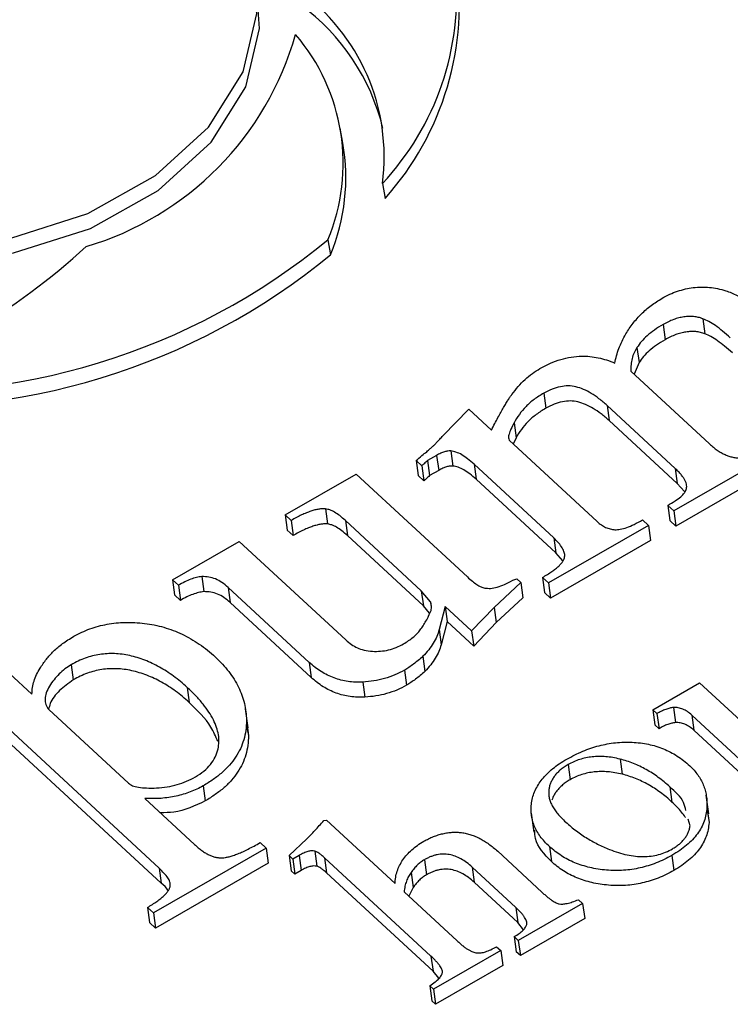
# Model space of a CAD drawing. Units: millimetres. Extents: x 10497 to 17081, y -3907 to 888.
# Drawn here: x 16536 to 16549, y -1907 to -1889 of the extents above; entities that cross this region are included whole.
import ezdxf

# ---------------------------------------------------------------- set-up
doc = ezdxf.new("R2010")
doc.units = ezdxf.units.MM

msp = doc.modelspace()

# ---------------------------------------------------------------- linework, layer by layer
for p, q in [((16542.215, -1891.494), (16542.166, -1891.222)), ((16542.935, -1892.23), (16542.984, -1892.502)), ((16541.94, -1893.259), (16541.989, -1893.531)), ((16548.769, -1894.692), (16548.806, -1894.966)), ((16548.043, -1894.8), (16548.08, -1895.074)), ((16547.569, -1895.217), (16547.606, -1895.492)), ((16547.606, -1895.492), (16547.519, -1895.703)), ((16547.458, -1895.647), (16548.89, -1896.971)), ((16545.871, -1896.048), (16545.908, -1896.322)), ((16544.504, -1896.345), (16544.51, -1896.341)), ((16544.51, -1896.341), (16544.919, -1896.72)), ((16548.262, -1897.417), (16547.024, -1896.272)), ((16547.024, -1896.272), (16547.061, -1896.546)), ((16544.038, -1896.82), (16544.504, -1896.345)), ((16545.331, -1896.589), (16545.368, -1896.863)), ((16548.299, -1897.692), (16547.061, -1896.546)), ((16545.368, -1896.863), (16545.317, -1896.974)), ((16545.242, -1896.904), (16546.844, -1898.386)), ((16543.922, -1897.18), (16543.757, -1897.275)), ((16543.922, -1897.18), (16543.959, -1897.454)), ((16544.18, -1897.1), (16544.218, -1897.374)), ((16550.062, -1897.143), (16548.237, -1898.192)), ((16543.65, -1897.37), (16543.547, -1897.275)), ((16543.547, -1897.275), (16543.584, -1897.549)), ((16543.65, -1897.37), (16543.687, -1897.645)), ((16543.757, -1897.275), (16543.794, -1897.549)), ((16546.053, -1898.681), (16544.604, -1897.34)), ((16544.604, -1897.34), (16544.641, -1897.615)), ((16548.262, -1897.417), (16548.299, -1897.692)), ((16550.099, -1897.417), (16548.274, -1898.466)), ((16541.165, -1898.264), (16542.457, -1897.521)), ((16542.457, -1897.521), (16544.482, -1899.394)), ((16543.687, -1897.645), (16543.584, -1897.549)), ((16543.959, -1897.454), (16543.794, -1897.549)), ((16546.09, -1898.955), (16544.641, -1897.615)), ((16548.435, -1897.84), (16548.299, -1897.692)), ((16548.237, -1898.192), (16548.128, -1898.091)), ((16548.128, -1898.091), (16548.165, -1898.366)), ((16541.273, -1898.365), (16541.165, -1898.264)), ((16541.165, -1898.264), (16541.202, -1898.539)), ((16541.9, -1898.155), (16541.937, -1898.429)), ((16548.237, -1898.192), (16548.274, -1898.466)), ((16541.273, -1898.365), (16541.311, -1898.639)), ((16543.643, -1899.644), (16542.26, -1898.365)), ((16542.26, -1898.365), (16542.297, -1898.64)), ((16547.781, -1898.454), (16545.956, -1899.503)), ((16547.672, -1898.353), (16547.781, -1898.454)), ((16547.781, -1898.454), (16547.818, -1898.728)), ((16548.274, -1898.466), (16548.165, -1898.366)), ((16541.311, -1898.639), (16541.202, -1898.539)), ((16543.68, -1899.919), (16542.297, -1898.64)), ((16539.112, -1899.444), (16540.328, -1898.745)), ((16540.328, -1898.745), (16542.267, -1900.538)), ((16547.818, -1898.728), (16545.993, -1899.777)), ((16546.053, -1898.681), (16546.09, -1898.955)), ((16546.221, -1899.102), (16546.09, -1898.955)), ((16539.649, -1899.386), (16539.686, -1899.661)), ((16539.221, -1899.545), (16539.112, -1899.444)), ((16539.112, -1899.444), (16539.149, -1899.718)), ((16539.221, -1899.545), (16539.258, -1899.819)), ((16545.457, -1899.497), (16544.969, -1899.948)), ((16545.306, -1899.454), (16545.38, -1899.426)), ((16545.38, -1899.426), (16545.457, -1899.497)), ((16545.457, -1899.497), (16545.494, -1899.771)), ((16545.956, -1899.503), (16545.847, -1899.402)), ((16545.847, -1899.402), (16545.884, -1899.677)), ((16545.956, -1899.503), (16545.993, -1899.777)), ((16539.258, -1899.819), (16539.149, -1899.718)), ((16541.601, -1900.948), (16540.127, -1899.585)), ((16540.127, -1899.585), (16540.164, -1899.859)), ((16543.812, -1899.849), (16543.643, -1899.644)), ((16543.643, -1899.644), (16543.68, -1899.919)), ((16545.993, -1899.777), (16545.884, -1899.677)), ((16541.638, -1901.222), (16540.164, -1899.859)), ((16543.793, -1900.055), (16543.68, -1899.919)), ((16543.812, -1899.849), (16543.825, -1899.94)), ((16545.494, -1899.771), (16545.006, -1900.222)), ((16544.077, -1899.931), (16543.967, -1900.352)), ((16544.559, -1900.377), (16544.077, -1899.931)), ((16544.077, -1899.931), (16544.114, -1900.205)), ((16544.969, -1899.948), (16544.559, -1900.377)), ((16544.969, -1899.948), (16545.006, -1900.222)), ((16544.114, -1900.205), (16544.004, -1900.626)), ((16544.596, -1900.652), (16544.114, -1900.205)), ((16545.006, -1900.222), (16544.596, -1900.652)), ((16543.967, -1900.352), (16544.004, -1900.626)), ((16544.559, -1900.377), (16544.596, -1900.652)), ((16537.271, -1900.991), (16537.308, -1901.265)), ((16541.601, -1900.948), (16541.638, -1901.222)), ((16543.672, -1900.837), (16543.709, -1901.112)), ((16536.147, -1901.148), (16536.556, -1901.527)), ((16543.338, -1901.089), (16543.376, -1901.363)), ((16542.579, -1901.306), (16542.617, -1901.58)), ((16547.857, -1901.81), (16548.708, -1901.32)), ((16548.708, -1901.32), (16550.065, -1902.576)), ((16539.381, -1901.404), (16539.419, -1901.678)), ((16536.861, -1901.809), (16538.311, -1903.15)), ((16540.489, -1902.137), (16540.443, -1901.794)), ((16547.933, -1901.88), (16547.857, -1901.81)), ((16547.857, -1901.81), (16547.894, -1902.084)), ((16547.933, -1901.88), (16547.97, -1902.155)), ((16548.232, -1901.769), (16548.269, -1902.044)), ((16540.46, -1902.006), (16540.497, -1902.28)), ((16549.599, -1902.863), (16548.567, -1901.908)), ((16548.567, -1901.908), (16548.604, -1902.183)), ((16538.87, -1904.693), (16536.138, -1902.167)), ((16540.46, -1902.107), (16540.497, -1902.28)), ((16547.97, -1902.155), (16547.894, -1902.084)), ((16549.636, -1903.137), (16548.604, -1902.183)), ((16538.907, -1904.968), (16536.175, -1902.441)), ((16547.262, -1902.709), (16547.299, -1902.984)), ((16546.315, -1902.81), (16546.352, -1903.084)), ((16539.672, -1903.196), (16539.709, -1903.47)), ((16548.168, -1903.215), (16548.205, -1903.49)), ((16538.609, -1903.426), (16539.514, -1904.263)), ((16548.876, -1903.706), (16548.83, -1903.363)), ((16548.843, -1903.591), (16548.88, -1903.866)), ((16548.855, -1903.674), (16548.88, -1903.866)), ((16541.869, -1903.826), (16541.919, -1903.821)), ((16541.919, -1903.821), (16543.164, -1904.973)), ((16545.643, -1903.695), (16545.69, -1904.038)), ((16548.535, -1903.923), (16548.502, -1903.804)), ((16540.71, -1904.229), (16540.819, -1904.329)), ((16541.235, -1904.466), (16541.559, -1904.16)), ((16540.819, -1904.329), (16538.766, -1905.509)), ((16540.819, -1904.329), (16540.856, -1904.604)), ((16541.704, -1904.384), (16541.741, -1904.658)), ((16545.033, -1904.386), (16545.838, -1905.131)), ((16545.975, -1904.299), (16546.012, -1904.574)), ((16541.303, -1904.528), (16541.235, -1904.466)), ((16541.235, -1904.466), (16541.273, -1904.74)), ((16541.419, -1904.461), (16541.303, -1904.528)), ((16541.303, -1904.528), (16541.34, -1904.802)), ((16541.419, -1904.461), (16541.456, -1904.735)), ((16543.819, -1906.297), (16541.881, -1904.504)), ((16541.881, -1904.504), (16541.918, -1904.778)), ((16543.7, -1904.541), (16543.737, -1904.816)), ((16548.203, -1904.462), (16548.24, -1904.737)), ((16540.856, -1904.604), (16538.803, -1905.784)), ((16538.87, -1904.693), (16538.907, -1904.968)), ((16541.34, -1904.802), (16541.273, -1904.74)), ((16541.456, -1904.735), (16541.34, -1904.802)), ((16545.361, -1905.409), (16544.57, -1904.676)), ((16544.57, -1904.676), (16544.607, -1904.951)), ((16543.856, -1906.571), (16541.918, -1904.778)), ((16543.456, -1904.771), (16543.493, -1905.046)), ((16543.33, -1905.126), (16544.297, -1906.02)), ((16543.493, -1905.046), (16543.415, -1905.205)), ((16545.399, -1905.683), (16544.607, -1904.951)), ((16546.504, -1905.268), (16546.58, -1905.338)), ((16538.657, -1905.409), (16538.694, -1905.683)), ((16538.766, -1905.509), (16538.657, -1905.409)), ((16545.361, -1905.409), (16545.399, -1905.683)), ((16546.58, -1905.338), (16545.409, -1906.011)), ((16546.58, -1905.338), (16546.617, -1905.613)), ((16538.766, -1905.509), (16538.803, -1905.784)), ((16546.617, -1905.613), (16545.446, -1906.286)), ((16538.803, -1905.784), (16538.694, -1905.683)), ((16545.501, -1905.818), (16545.399, -1905.683)), ((16545.409, -1906.011), (16545.333, -1905.941)), ((16545.333, -1905.941), (16545.37, -1906.215)), ((16545.409, -1906.011), (16545.446, -1906.286)), ((16545.09, -1906.195), (16543.866, -1906.898)), ((16545.014, -1906.124), (16545.09, -1906.195)), ((16545.09, -1906.195), (16545.127, -1906.469)), ((16543.819, -1906.297), (16543.856, -1906.571)), ((16545.446, -1906.286), (16545.37, -1906.215)), ((16545.127, -1906.469), (16543.903, -1907.173)), ((16543.962, -1906.697), (16543.856, -1906.571)), ((16543.866, -1906.898), (16543.8, -1906.837)), ((16543.8, -1906.837), (16543.837, -1907.112)), ((16543.866, -1906.898), (16543.903, -1907.173)), ((16543.903, -1907.173), (16543.837, -1907.112))]:
    msp.add_line(p, q)
at = {"flags": 128}
for points in [[(16530.935, -1892.227), (16531.98, -1892.876), (16533.266, -1893.275), (16534.699, -1893.393), (16536.172, -1893.223), (16537.575, -1892.776), (16538.805, -1892.086), (16539.771, -1891.205), (16540.401, -1890.197), (16540.647, -1889.137), (16540.493, -1888.104), (16539.949, -1887.175), (16539.056, -1886.418), (16537.879, -1885.889), (16536.507, -1885.628), (16535.041, -1885.655), (16533.589, -1885.966), (16532.26, -1886.539), (16531.151, -1887.332), (16530.346, -1888.286), (16529.904, -1889.33), (16529.857, -1890.386), (16530.21, -1891.376), (16530.935, -1892.227)], [(16530.984, -1892.5), (16532.029, -1893.149), (16533.315, -1893.547), (16534.748, -1893.666), (16536.221, -1893.495), (16537.624, -1893.049), (16538.854, -1892.359), (16539.82, -1891.477), (16540.45, -1890.469), (16540.696, -1889.41), (16540.656, -1888.806)]]:
    msp.add_lwpolyline(points, dxfattribs=at)
for centre, radius, start, end in [((16539.272, -1888.804), 5.016, 316.9211, 53.6161), ((16539.007, -1888.95), 5.332, 318.224, 8.5715), ((16539.253, -1891.742), 3.714, 352.4514, 54.7734), ((16539.132, -1892.146), 3.92, 13.6027, 53.8534), ((16535.946, -1887.991), 5.619, 286.4907, 344.2348), ((16538.612, -1891.863), 3.609, 337.2566, 40.5508), ((16538.587, -1892.122), 3.682, 337.4902, 9.8097), ((16534.194, -1883.825), 12.206, 264.6568, 309.3882), ((16529.451, -1884.592), 11.944, 287.5757, 312.6369), ((16534.243, -1884.098), 12.206, 264.6568, 309.3882)]:
    msp.add_arc(centre, radius, start, end)
for points, knots in [([(16548.026, -1894.321), (16548.072, -1894.296), (16548.161, -1894.246), (16548.305, -1894.191), (16548.448, -1894.148), (16548.594, -1894.124), (16548.742, -1894.114), (16548.891, -1894.119), (16549.04, -1894.143), (16549.135, -1894.17), (16549.184, -1894.183)], [0, 0, 0, 0, 0.135381, 0.26214, 0.383271, 0.502081, 0.620227, 0.740992, 0.867173, 1, 1, 1, 1]), ([(16549.184, -1894.183), (16549.219, -1894.196), (16549.291, -1894.221), (16549.394, -1894.268), (16549.499, -1894.321), (16549.602, -1894.385), (16549.71, -1894.454), (16549.813, -1894.534), (16549.921, -1894.62), (16549.989, -1894.682), (16550.024, -1894.714)], [0, 0, 0, 0, 0.102447, 0.210067, 0.323319, 0.444759, 0.571609, 0.707313, 0.85009, 1, 1, 1, 1]), ([(16547.366, -1894.969), (16547.407, -1894.904), (16547.488, -1894.777), (16547.645, -1894.604), (16547.819, -1894.449), (16547.957, -1894.363), (16548.026, -1894.321)], [0, 0, 0, 0, 0.2664044, 0.5198097, 0.7619247, 1, 1, 1, 1]), ([(16548.769, -1894.692), (16548.742, -1894.683), (16548.688, -1894.666), (16548.601, -1894.652), (16548.512, -1894.648), (16548.421, -1894.658), (16548.328, -1894.676), (16548.233, -1894.707), (16548.137, -1894.748), (16548.075, -1894.782), (16548.043, -1894.8)], [0, 0, 0, 0, 0.12067, 0.234577, 0.348531, 0.464922, 0.584775, 0.711641, 0.849942, 1, 1, 1, 1]), ([(16549.268, -1895.04), (16549.222, -1894.999), (16549.136, -1894.922), (16549.005, -1894.823), (16548.889, -1894.744), (16548.806, -1894.708), (16548.769, -1894.692)], [0, 0, 0, 0, 0.3166414, 0.5887187, 0.815415, 1, 1, 1, 1]), ([(16548.043, -1894.8), (16547.989, -1894.832), (16547.886, -1894.894), (16547.755, -1894.999), (16547.645, -1895.104), (16547.594, -1895.18), (16547.569, -1895.217)], [0, 0, 0, 0, 0.275, 0.531412, 0.770474, 1, 1, 1, 1]), ([(16547.165, -1895.499), (16547.174, -1895.455), (16547.193, -1895.366), (16547.238, -1895.234), (16547.294, -1895.1), (16547.342, -1895.013), (16547.366, -1894.969)], [0, 0, 0, 0, 0.245215, 0.492428, 0.744046, 1, 1, 1, 1]), ([(16548.08, -1895.074), (16548.026, -1895.106), (16547.923, -1895.168), (16547.793, -1895.273), (16547.682, -1895.379), (16547.631, -1895.454), (16547.606, -1895.492)], [0, 0, 0, 0, 0.275, 0.531412, 0.770474, 1, 1, 1, 1]), ([(16548.806, -1894.966), (16548.779, -1894.957), (16548.725, -1894.94), (16548.639, -1894.926), (16548.55, -1894.923), (16548.458, -1894.933), (16548.365, -1894.951), (16548.271, -1894.981), (16548.174, -1895.023), (16548.112, -1895.057), (16548.08, -1895.074)], [0, 0, 0, 0, 0.12067, 0.234577, 0.348531, 0.464922, 0.584775, 0.711641, 0.849942, 1, 1, 1, 1]), ([(16549.305, -1895.315), (16549.259, -1895.273), (16549.173, -1895.196), (16549.042, -1895.097), (16548.926, -1895.018), (16548.844, -1894.982), (16548.806, -1894.966)], [0, 0, 0, 0, 0.3166414, 0.5887187, 0.815415, 1, 1, 1, 1]), ([(16547.569, -1895.217), (16547.55, -1895.249), (16547.511, -1895.313), (16547.477, -1895.418), (16547.456, -1895.531), (16547.458, -1895.608), (16547.458, -1895.647)], [0, 0, 0, 0, 0.228304, 0.468651, 0.725208, 1, 1, 1, 1]), ([(16545.803, -1895.598), (16545.865, -1895.565), (16545.984, -1895.5), (16546.177, -1895.432), (16546.371, -1895.384), (16546.501, -1895.376), (16546.565, -1895.372)], [0, 0, 0, 0, 0.272422, 0.525768, 0.763899, 1, 1, 1, 1]), ([(16546.565, -1895.372), (16546.615, -1895.373), (16546.717, -1895.376), (16546.867, -1895.403), (16547.02, -1895.441), (16547.116, -1895.479), (16547.165, -1895.499)], [0, 0, 0, 0, 0.231244, 0.473165, 0.727935, 1, 1, 1, 1]), ([(16545.292, -1896.07), (16545.33, -1896.021), (16545.402, -1895.928), (16545.526, -1895.8), (16545.658, -1895.689), (16545.756, -1895.628), (16545.803, -1895.598)], [0, 0, 0, 0, 0.279755, 0.536777, 0.776756, 1, 1, 1, 1]), ([(16547.024, -1896.272), (16546.976, -1896.23), (16546.886, -1896.152), (16546.744, -1896.052), (16546.603, -1895.979), (16546.464, -1895.929), (16546.319, -1895.909), (16546.169, -1895.926), (16546.015, -1895.972), (16545.921, -1896.021), (16545.871, -1896.048)], [0, 0, 0, 0, 0.169152, 0.31666, 0.445693, 0.557498, 0.659187, 0.76185, 0.872999, 1, 1, 1, 1]), ([(16544.919, -1896.72), (16544.94, -1896.68), (16544.979, -1896.605), (16545.036, -1896.497), (16545.09, -1896.4), (16545.138, -1896.314), (16545.181, -1896.237), (16545.223, -1896.172), (16545.257, -1896.117), (16545.281, -1896.085), (16545.292, -1896.07)], [0, 0, 0, 0, 0.1795639, 0.3451653, 0.4934286, 0.6251802, 0.7430224, 0.8449167, 0.9303438, 1, 1, 1, 1]), ([(16545.871, -1896.048), (16545.811, -1896.085), (16545.693, -1896.158), (16545.545, -1896.289), (16545.421, -1896.433), (16545.361, -1896.536), (16545.331, -1896.589)], [0, 0, 0, 0, 0.248949, 0.495379, 0.743601, 1, 1, 1, 1]), ([(16545.908, -1896.322), (16545.849, -1896.359), (16545.73, -1896.432), (16545.582, -1896.563), (16545.458, -1896.707), (16545.398, -1896.811), (16545.368, -1896.863)], [0, 0, 0, 0, 0.248949, 0.495379, 0.743601, 1, 1, 1, 1]), ([(16547.061, -1896.546), (16547.013, -1896.504), (16546.924, -1896.426), (16546.781, -1896.326), (16546.64, -1896.254), (16546.501, -1896.204), (16546.356, -1896.184), (16546.206, -1896.201), (16546.052, -1896.246), (16545.958, -1896.296), (16545.908, -1896.322)], [0, 0, 0, 0, 0.169152, 0.31666, 0.445693, 0.557498, 0.659187, 0.76185, 0.872999, 1, 1, 1, 1]), ([(16545.331, -1896.589), (16545.311, -1896.626), (16545.276, -1896.693), (16545.243, -1896.783), (16545.224, -1896.853), (16545.237, -1896.889), (16545.242, -1896.904)], [0, 0, 0, 0, 0.3608608, 0.6459513, 0.8566853, 1, 1, 1, 1]), ([(16543.547, -1897.275), (16543.582, -1897.245), (16543.646, -1897.19), (16543.735, -1897.119), (16543.797, -1897.063), (16543.847, -1897.022), (16543.886, -1896.983), (16543.93, -1896.938), (16543.982, -1896.883), (16544.018, -1896.842), (16544.038, -1896.82)], [0, 0, 0, 0, 0.204844, 0.368863, 0.495086, 0.57862, 0.653475, 0.746826, 0.862913, 1, 1, 1, 1]), ([(16548.89, -1896.971), (16548.913, -1896.992), (16548.957, -1897.032), (16549.028, -1897.085), (16549.1, -1897.13), (16549.17, -1897.167), (16549.241, -1897.195), (16549.312, -1897.214), (16549.382, -1897.226), (16549.43, -1897.227), (16549.454, -1897.228)], [0, 0, 0, 0, 0.161666, 0.311828, 0.449335, 0.576736, 0.691905, 0.800414, 0.901424, 1, 1, 1, 1]), ([(16544.18, -1897.1), (16544.162, -1897.099), (16544.123, -1897.098), (16544.061, -1897.116), (16543.991, -1897.141), (16543.946, -1897.166), (16543.922, -1897.18)], [0, 0, 0, 0, 0.195989, 0.415467, 0.682019, 1, 1, 1, 1]), ([(16544.604, -1897.34), (16544.566, -1897.306), (16544.497, -1897.245), (16544.387, -1897.171), (16544.285, -1897.119), (16544.213, -1897.106), (16544.18, -1897.1)], [0, 0, 0, 0, 0.330906, 0.601499, 0.824212, 1, 1, 1, 1]), ([(16543.757, -1897.275), (16543.736, -1897.294), (16543.701, -1897.326), (16543.664, -1897.358), (16543.65, -1897.37)], [0, 0, 0, 0, 0.606885, 1, 1, 1, 1]), ([(16544.218, -1897.374), (16544.199, -1897.374), (16544.16, -1897.373), (16544.098, -1897.39), (16544.028, -1897.415), (16543.984, -1897.44), (16543.959, -1897.454)], [0, 0, 0, 0, 0.195989, 0.415467, 0.682019, 1, 1, 1, 1]), ([(16544.641, -1897.615), (16544.603, -1897.581), (16544.534, -1897.519), (16544.424, -1897.445), (16544.323, -1897.394), (16544.25, -1897.38), (16544.218, -1897.374)], [0, 0, 0, 0, 0.330906, 0.601499, 0.824212, 1, 1, 1, 1]), ([(16548.465, -1897.804), (16548.468, -1897.791), (16548.475, -1897.764), (16548.473, -1897.722), (16548.462, -1897.678), (16548.442, -1897.63), (16548.41, -1897.581), (16548.371, -1897.528), (16548.32, -1897.473), (16548.282, -1897.436), (16548.262, -1897.417)], [0, 0, 0, 0, 0.088816, 0.184127, 0.286919, 0.402321, 0.531082, 0.672498, 0.829332, 1, 1, 1, 1]), ([(16543.794, -1897.549), (16543.773, -1897.569), (16543.738, -1897.601), (16543.702, -1897.632), (16543.687, -1897.645)], [0, 0, 0, 0, 0.606885, 1, 1, 1, 1]), ([(16548.128, -1898.091), (16548.174, -1898.064), (16548.257, -1898.014), (16548.361, -1897.939), (16548.432, -1897.87), (16548.455, -1897.824), (16548.465, -1897.804)], [0, 0, 0, 0, 0.334549, 0.608472, 0.827999, 1, 1, 1, 1]), ([(16541.9, -1898.155), (16541.88, -1898.154), (16541.839, -1898.152), (16541.774, -1898.159), (16541.704, -1898.174), (16541.628, -1898.197), (16541.547, -1898.228), (16541.46, -1898.265), (16541.368, -1898.312), (16541.306, -1898.347), (16541.273, -1898.365)], [0, 0, 0, 0, 0.087268, 0.181054, 0.283836, 0.399535, 0.528013, 0.669969, 0.827695, 1, 1, 1, 1]), ([(16542.26, -1898.365), (16542.227, -1898.335), (16542.167, -1898.281), (16542.072, -1898.217), (16541.987, -1898.172), (16541.926, -1898.16), (16541.9, -1898.155)], [0, 0, 0, 0, 0.337721, 0.610416, 0.831376, 1, 1, 1, 1]), ([(16541.937, -1898.429), (16541.917, -1898.428), (16541.876, -1898.426), (16541.811, -1898.433), (16541.741, -1898.448), (16541.666, -1898.472), (16541.584, -1898.502), (16541.497, -1898.539), (16541.405, -1898.586), (16541.343, -1898.621), (16541.311, -1898.639)], [0, 0, 0, 0, 0.087268, 0.181054, 0.283836, 0.399535, 0.528013, 0.669969, 0.827695, 1, 1, 1, 1]), ([(16542.297, -1898.64), (16542.264, -1898.61), (16542.204, -1898.556), (16542.11, -1898.491), (16542.025, -1898.446), (16541.963, -1898.434), (16541.937, -1898.429)], [0, 0, 0, 0, 0.337721, 0.610416, 0.831376, 1, 1, 1, 1]), ([(16546.844, -1898.386), (16546.869, -1898.407), (16546.914, -1898.447), (16546.994, -1898.492), (16547.078, -1898.522), (16547.169, -1898.536), (16547.274, -1898.528), (16547.392, -1898.491), (16547.529, -1898.434), (16547.621, -1898.382), (16547.672, -1898.353)], [0, 0, 0, 0, 0.124138, 0.232641, 0.332062, 0.42576, 0.525536, 0.65169, 0.807946, 1, 1, 1, 1]), ([(16545.847, -1899.402), (16545.878, -1899.384), (16545.937, -1899.349), (16546.018, -1899.297), (16546.085, -1899.246), (16546.143, -1899.199), (16546.188, -1899.152), (16546.222, -1899.109), (16546.243, -1899.067), (16546.258, -1899.013), (16546.248, -1898.944), (16546.21, -1898.86), (16546.144, -1898.77), (16546.085, -1898.712), (16546.053, -1898.681)], [0, 0, 0, 0, 0.09556, 0.181628, 0.258583, 0.32902, 0.391351, 0.445995, 0.495632, 0.540958, 0.633249, 0.736884, 0.859542, 1, 1, 1, 1]), ([(16539.649, -1899.386), (16539.616, -1899.391), (16539.547, -1899.402), (16539.442, -1899.436), (16539.331, -1899.483), (16539.259, -1899.523), (16539.221, -1899.545)], [0, 0, 0, 0, 0.208037, 0.441517, 0.705122, 1, 1, 1, 1]), ([(16540.127, -1899.585), (16540.09, -1899.553), (16540.021, -1899.495), (16539.902, -1899.429), (16539.778, -1899.389), (16539.691, -1899.387), (16539.649, -1899.386)], [0, 0, 0, 0, 0.303181, 0.561649, 0.789602, 1, 1, 1, 1]), ([(16544.482, -1899.394), (16544.512, -1899.421), (16544.565, -1899.469), (16544.649, -1899.529), (16544.723, -1899.573), (16544.775, -1899.588), (16544.797, -1899.595)], [0, 0, 0, 0, 0.335164, 0.610315, 0.831207, 1, 1, 1, 1]), ([(16544.797, -1899.595), (16544.832, -1899.598), (16544.907, -1899.607), (16545.032, -1899.579), (16545.169, -1899.53), (16545.257, -1899.481), (16545.306, -1899.454)], [0, 0, 0, 0, 0.193526, 0.415735, 0.680614, 1, 1, 1, 1]), ([(16539.686, -1899.661), (16539.653, -1899.666), (16539.584, -1899.676), (16539.479, -1899.71), (16539.368, -1899.758), (16539.296, -1899.798), (16539.258, -1899.819)], [0, 0, 0, 0, 0.208037, 0.441517, 0.705122, 1, 1, 1, 1]), ([(16540.164, -1899.859), (16540.127, -1899.828), (16540.058, -1899.769), (16539.94, -1899.703), (16539.815, -1899.663), (16539.728, -1899.661), (16539.686, -1899.661)], [0, 0, 0, 0, 0.303181, 0.561649, 0.789602, 1, 1, 1, 1]), ([(16543.821, -1900.003), (16543.825, -1899.977), (16543.832, -1899.924), (16543.819, -1899.874), (16543.812, -1899.849)], [0, 0, 0, 0, 0.502418, 1, 1, 1, 1]), ([(16543.32, -1900.61), (16543.351, -1900.592), (16543.412, -1900.555), (16543.493, -1900.492), (16543.566, -1900.427), (16543.625, -1900.355), (16543.679, -1900.279), (16543.73, -1900.194), (16543.779, -1900.102), (16543.807, -1900.037), (16543.821, -1900.003)], [0, 0, 0, 0, 0.1205519, 0.2363503, 0.351334, 0.4648008, 0.5825871, 0.7113959, 0.8503964, 1, 1, 1, 1]), ([(16537.319, -1900.474), (16537.366, -1900.449), (16537.459, -1900.398), (16537.609, -1900.337), (16537.763, -1900.288), (16537.923, -1900.252), (16538.087, -1900.227), (16538.256, -1900.218), (16538.43, -1900.221), (16538.607, -1900.236), (16538.785, -1900.265), (16538.959, -1900.308), (16539.128, -1900.365), (16539.292, -1900.434), (16539.45, -1900.519), (16539.605, -1900.616), (16539.754, -1900.727), (16539.846, -1900.808), (16539.893, -1900.85)], [0, 0, 0, 0, 0.056478, 0.111714, 0.165881, 0.219704, 0.274346, 0.330364, 0.388191, 0.449125, 0.511365, 0.574575, 0.638964, 0.705099, 0.773852, 0.845959, 0.921193, 1, 1, 1, 1]), ([(16543.967, -1900.352), (16543.955, -1900.394), (16543.93, -1900.478), (16543.862, -1900.6), (16543.78, -1900.722), (16543.708, -1900.799), (16543.672, -1900.837)], [0, 0, 0, 0, 0.243905, 0.489364, 0.740341, 1, 1, 1, 1]), ([(16536.705, -1901.054), (16536.741, -1900.999), (16536.811, -1900.891), (16536.923, -1900.765), (16537.027, -1900.673), (16537.113, -1900.605), (16537.212, -1900.539), (16537.283, -1900.496), (16537.319, -1900.474)], [0, 0, 0, 0, 0.251087, 0.489017, 0.607621, 0.730518, 0.862533, 1, 1, 1, 1]), ([(16542.267, -1900.538), (16542.302, -1900.568), (16542.364, -1900.622), (16542.475, -1900.687), (16542.606, -1900.729), (16542.704, -1900.741), (16542.757, -1900.747)], [0, 0, 0, 0, 0.276821, 0.506253, 0.733199, 1, 1, 1, 1]), ([(16542.757, -1900.747), (16542.806, -1900.748), (16542.902, -1900.749), (16543.047, -1900.724), (16543.19, -1900.679), (16543.276, -1900.634), (16543.32, -1900.61)], [0, 0, 0, 0, 0.245481, 0.486764, 0.734293, 1, 1, 1, 1]), ([(16544.004, -1900.626), (16543.992, -1900.668), (16543.967, -1900.752), (16543.899, -1900.875), (16543.817, -1900.997), (16543.745, -1901.073), (16543.709, -1901.112)], [0, 0, 0, 0, 0.243905, 0.489364, 0.740341, 1, 1, 1, 1]), ([(16539.381, -1901.404), (16539.341, -1901.367), (16539.263, -1901.296), (16539.136, -1901.199), (16539.008, -1901.111), (16538.878, -1901.033), (16538.746, -1900.966), (16538.612, -1900.908), (16538.475, -1900.861), (16538.337, -1900.824), (16538.199, -1900.799), (16538.06, -1900.787), (16537.924, -1900.788), (16537.789, -1900.803), (16537.655, -1900.829), (16537.524, -1900.871), (16537.394, -1900.923), (16537.312, -1900.968), (16537.271, -1900.991)], [0, 0, 0, 0, 0.08077, 0.158322, 0.231657, 0.302244, 0.369274, 0.433488, 0.496214, 0.556384, 0.614317, 0.66984, 0.723457, 0.776101, 0.82952, 0.883717, 0.94052, 1, 1, 1, 1]), ([(16537.271, -1900.991), (16537.231, -1901.016), (16537.15, -1901.067), (16537.045, -1901.16), (16536.952, -1901.265), (16536.872, -1901.38), (16536.813, -1901.498), (16536.789, -1901.612), (16536.803, -1901.718), (16536.842, -1901.779), (16536.861, -1901.809)], [0, 0, 0, 0, 0.119144, 0.242173, 0.372653, 0.512628, 0.649531, 0.772342, 0.886394, 1, 1, 1, 1]), ([(16539.893, -1900.85), (16539.937, -1900.894), (16540.025, -1900.98), (16540.14, -1901.115), (16540.237, -1901.254), (16540.316, -1901.397), (16540.381, -1901.543), (16540.424, -1901.694), (16540.454, -1901.848), (16540.458, -1901.953), (16540.46, -1902.006)], [0, 0, 0, 0, 0.131941, 0.259598, 0.385416, 0.509222, 0.631498, 0.753547, 0.876597, 1, 1, 1, 1]), ([(16542.579, -1901.306), (16542.533, -1901.307), (16542.442, -1901.31), (16542.308, -1901.297), (16542.179, -1901.272), (16542.053, -1901.233), (16541.932, -1901.182), (16541.816, -1901.116), (16541.704, -1901.038), (16541.636, -1900.979), (16541.601, -1900.948)], [0, 0, 0, 0, 0.1156129, 0.2292616, 0.3447966, 0.4625958, 0.5862146, 0.7157854, 0.8528545, 1, 1, 1, 1]), ([(16543.672, -1900.837), (16543.643, -1900.863), (16543.589, -1900.912), (16543.503, -1900.979), (16543.422, -1901.038), (16543.365, -1901.072), (16543.338, -1901.089)], [0, 0, 0, 0, 0.28426, 0.542536, 0.782997, 1, 1, 1, 1]), ([(16536.556, -1901.527), (16536.558, -1901.487), (16536.562, -1901.407), (16536.591, -1901.287), (16536.637, -1901.169), (16536.682, -1901.092), (16536.705, -1901.054)], [0, 0, 0, 0, 0.250895, 0.498905, 0.747095, 1, 1, 1, 1]), ([(16539.419, -1901.678), (16539.379, -1901.642), (16539.3, -1901.57), (16539.173, -1901.474), (16539.045, -1901.385), (16538.916, -1901.307), (16538.783, -1901.24), (16538.649, -1901.182), (16538.512, -1901.136), (16538.374, -1901.098), (16538.236, -1901.073), (16538.097, -1901.062), (16537.961, -1901.063), (16537.826, -1901.077), (16537.693, -1901.104), (16537.561, -1901.145), (16537.431, -1901.198), (16537.35, -1901.242), (16537.308, -1901.265)], [0, 0, 0, 0, 0.08077, 0.158322, 0.231657, 0.302244, 0.369274, 0.433488, 0.496214, 0.556384, 0.614317, 0.66984, 0.723457, 0.776101, 0.82952, 0.883717, 0.94052, 1, 1, 1, 1]), ([(16543.338, -1901.089), (16543.28, -1901.119), (16543.166, -1901.18), (16542.977, -1901.247), (16542.78, -1901.291), (16542.647, -1901.301), (16542.579, -1901.306)], [0, 0, 0, 0, 0.257283, 0.506152, 0.750469, 1, 1, 1, 1]), ([(16543.709, -1901.112), (16543.68, -1901.138), (16543.626, -1901.187), (16543.54, -1901.253), (16543.459, -1901.313), (16543.402, -1901.347), (16543.376, -1901.363)], [0, 0, 0, 0, 0.28426, 0.542536, 0.782997, 1, 1, 1, 1]), ([(16537.308, -1901.265), (16537.221, -1901.328), (16537.045, -1901.455), (16536.895, -1901.647), (16536.867, -1901.767), (16536.859, -1901.802)], [0, 0, 0, 0, 0.413768, 0.828362, 1, 1, 1, 1]), ([(16542.617, -1901.58), (16542.571, -1901.582), (16542.48, -1901.584), (16542.345, -1901.572), (16542.216, -1901.547), (16542.09, -1901.508), (16541.969, -1901.456), (16541.853, -1901.391), (16541.741, -1901.313), (16541.673, -1901.253), (16541.638, -1901.222)], [0, 0, 0, 0, 0.1156129, 0.2292616, 0.3447966, 0.4625958, 0.5862146, 0.7157854, 0.8528545, 1, 1, 1, 1]), ([(16539.943, -1902.522), (16539.95, -1902.48), (16539.965, -1902.394), (16539.953, -1902.263), (16539.919, -1902.128), (16539.859, -1901.99), (16539.777, -1901.848), (16539.668, -1901.702), (16539.537, -1901.552), (16539.435, -1901.454), (16539.381, -1901.404)], [0, 0, 0, 0, 0.100237, 0.204337, 0.315252, 0.432633, 0.559537, 0.69516, 0.842065, 1, 1, 1, 1]), ([(16543.376, -1901.363), (16543.317, -1901.394), (16543.203, -1901.454), (16543.014, -1901.521), (16542.817, -1901.565), (16542.684, -1901.575), (16542.617, -1901.58)], [0, 0, 0, 0, 0.257283, 0.506152, 0.750469, 1, 1, 1, 1]), ([(16539.938, -1902.389), (16539.901, -1902.299), (16539.791, -1902.038), (16539.567, -1901.821), (16539.419, -1901.678)], [0, 0, 0, 0, 0.341606, 1, 1, 1, 1]), ([(16548.232, -1901.769), (16548.209, -1901.773), (16548.161, -1901.78), (16548.088, -1901.804), (16548.01, -1901.837), (16547.959, -1901.865), (16547.933, -1901.88)], [0, 0, 0, 0, 0.208037, 0.441517, 0.705122, 1, 1, 1, 1]), ([(16548.567, -1901.908), (16548.541, -1901.886), (16548.493, -1901.846), (16548.41, -1901.799), (16548.323, -1901.771), (16548.262, -1901.77), (16548.232, -1901.769)], [0, 0, 0, 0, 0.303181, 0.561649, 0.789602, 1, 1, 1, 1]), ([(16540.46, -1902.006), (16540.458, -1902.066), (16540.453, -1902.183), (16540.414, -1902.355), (16540.355, -1902.519), (16540.266, -1902.673), (16540.156, -1902.819), (16540.018, -1902.955), (16539.858, -1903.083), (16539.735, -1903.158), (16539.672, -1903.196)], [0, 0, 0, 0, 0.136352, 0.265157, 0.389617, 0.510544, 0.63069, 0.750641, 0.873396, 1, 1, 1, 1]), ([(16548.269, -1902.044), (16548.247, -1902.047), (16548.198, -1902.055), (16548.125, -1902.078), (16548.047, -1902.112), (16547.996, -1902.14), (16547.97, -1902.155)], [0, 0, 0, 0, 0.208037, 0.441517, 0.705122, 1, 1, 1, 1]), ([(16548.604, -1902.183), (16548.578, -1902.161), (16548.53, -1902.12), (16548.447, -1902.074), (16548.36, -1902.045), (16548.299, -1902.044), (16548.269, -1902.044)], [0, 0, 0, 0, 0.303181, 0.561649, 0.789602, 1, 1, 1, 1]), ([(16540.497, -1902.28), (16540.495, -1902.34), (16540.49, -1902.457), (16540.452, -1902.63), (16540.392, -1902.793), (16540.303, -1902.947), (16540.193, -1903.094), (16540.055, -1903.23), (16539.895, -1903.357), (16539.772, -1903.432), (16539.709, -1903.47)], [0, 0, 0, 0, 0.136352, 0.265157, 0.389617, 0.510544, 0.63069, 0.750641, 0.873396, 1, 1, 1, 1]), ([(16546.29, -1902.71), (16546.338, -1902.684), (16546.432, -1902.633), (16546.578, -1902.565), (16546.727, -1902.509), (16546.876, -1902.465), (16547.026, -1902.432), (16547.177, -1902.409), (16547.33, -1902.399), (16547.481, -1902.4), (16547.631, -1902.412), (16547.777, -1902.437), (16547.917, -1902.472), (16548.052, -1902.52), (16548.18, -1902.581), (16548.303, -1902.652), (16548.421, -1902.736), (16548.493, -1902.799), (16548.529, -1902.831)], [0, 0, 0, 0, 0.067791, 0.13278, 0.195531, 0.256643, 0.316075, 0.374936, 0.434083, 0.493642, 0.553142, 0.612754, 0.672552, 0.733398, 0.795648, 0.860821, 0.928626, 1, 1, 1, 1]), ([(16539.531, -1903.033), (16539.584, -1902.999), (16539.69, -1902.933), (16539.81, -1902.808), (16539.901, -1902.67), (16539.929, -1902.572), (16539.943, -1902.522)], [0, 0, 0, 0, 0.249438, 0.49299, 0.740113, 1, 1, 1, 1]), ([(16545.65, -1903.503), (16545.658, -1903.465), (16545.672, -1903.389), (16545.713, -1903.279), (16545.771, -1903.173), (16545.843, -1903.071), (16545.931, -1902.973), (16546.036, -1902.881), (16546.154, -1902.791), (16546.244, -1902.738), (16546.29, -1902.71)], [0, 0, 0, 0, 0.126467, 0.248976, 0.370219, 0.490375, 0.61241, 0.737098, 0.865946, 1, 1, 1, 1]), ([(16547.262, -1902.709), (16547.218, -1902.699), (16547.133, -1902.68), (16547.003, -1902.665), (16546.878, -1902.659), (16546.756, -1902.666), (16546.638, -1902.684), (16546.525, -1902.714), (16546.416, -1902.756), (16546.349, -1902.792), (16546.315, -1902.81)], [0, 0, 0, 0, 0.1437115, 0.2778444, 0.4033782, 0.5244553, 0.6424544, 0.7593058, 0.8776256, 1, 1, 1, 1]), ([(16548.168, -1903.215), (16548.134, -1903.185), (16548.067, -1903.124), (16547.959, -1903.042), (16547.852, -1902.966), (16547.738, -1902.9), (16547.624, -1902.839), (16547.506, -1902.788), (16547.386, -1902.744), (16547.303, -1902.721), (16547.262, -1902.709)], [0, 0, 0, 0, 0.141389, 0.277319, 0.407204, 0.533507, 0.654621, 0.773116, 0.887771, 1, 1, 1, 1]), ([(16546.315, -1902.81), (16546.29, -1902.825), (16546.24, -1902.854), (16546.176, -1902.905), (16546.118, -1902.957), (16546.07, -1903.013), (16546.03, -1903.071), (16546.001, -1903.133), (16545.977, -1903.197), (16545.964, -1903.264), (16545.96, -1903.333), (16545.967, -1903.404), (16545.988, -1903.474), (16546.017, -1903.546), (16546.059, -1903.618), (16546.111, -1903.691), (16546.176, -1903.764), (16546.225, -1903.811), (16546.25, -1903.836)], [0, 0, 0, 0, 0.058013, 0.114148, 0.168851, 0.222901, 0.277006, 0.331352, 0.38725, 0.445621, 0.505349, 0.56672, 0.630432, 0.696582, 0.766103, 0.839638, 0.917434, 1, 1, 1, 1]), ([(16547.299, -1902.984), (16547.255, -1902.974), (16547.17, -1902.955), (16547.04, -1902.939), (16546.915, -1902.934), (16546.793, -1902.941), (16546.676, -1902.959), (16546.562, -1902.989), (16546.453, -1903.03), (16546.386, -1903.066), (16546.352, -1903.084)], [0, 0, 0, 0, 0.1437115, 0.2778444, 0.4033782, 0.5244553, 0.6424544, 0.7593058, 0.8776256, 1, 1, 1, 1]), ([(16548.529, -1902.831), (16548.556, -1902.857), (16548.61, -1902.91), (16548.676, -1902.995), (16548.733, -1903.083), (16548.778, -1903.176), (16548.812, -1903.274), (16548.833, -1903.376), (16548.844, -1903.482), (16548.843, -1903.554), (16548.843, -1903.591)], [0, 0, 0, 0, 0.1227964, 0.244752, 0.3657531, 0.4877149, 0.6115513, 0.7373534, 0.8667543, 1, 1, 1, 1]), ([(16538.311, -1903.15), (16538.334, -1903.166), (16538.385, -1903.2), (16538.503, -1903.224), (16538.65, -1903.239), (16538.763, -1903.236), (16538.825, -1903.235)], [0, 0, 0, 0, 0.177623, 0.39347, 0.665899, 1, 1, 1, 1]), ([(16538.825, -1903.235), (16538.889, -1903.229), (16539.016, -1903.218), (16539.2, -1903.175), (16539.374, -1903.116), (16539.478, -1903.061), (16539.531, -1903.033)], [0, 0, 0, 0, 0.256829, 0.506035, 0.750338, 1, 1, 1, 1]), ([(16546.352, -1903.084), (16546.327, -1903.099), (16546.277, -1903.129), (16546.213, -1903.179), (16546.155, -1903.232), (16546.107, -1903.287), (16546.067, -1903.346), (16546.04, -1903.402), (16546.026, -1903.439), (16546.021, -1903.455)], [0, 0, 0, 0, 0.0580128, 0.114148, 0.168851, 0.2229008, 0.2770057, 0.331352, 0.3733346, 0.3733346, 0.3733346, 0.3733346]), ([(16548.205, -1903.49), (16548.171, -1903.459), (16548.104, -1903.399), (16547.997, -1903.317), (16547.889, -1903.24), (16547.776, -1903.174), (16547.661, -1903.114), (16547.544, -1903.062), (16547.424, -1903.018), (16547.34, -1902.995), (16547.299, -1902.984)], [0, 0, 0, 0, 0.141389, 0.277319, 0.407204, 0.533507, 0.654621, 0.773116, 0.887771, 1, 1, 1, 1]), ([(16539.672, -1903.196), (16539.634, -1903.216), (16539.559, -1903.257), (16539.437, -1903.308), (16539.311, -1903.352), (16539.18, -1903.385), (16539.044, -1903.41), (16538.903, -1903.425), (16538.757, -1903.431), (16538.659, -1903.428), (16538.609, -1903.426)], [0, 0, 0, 0, 0.1232197, 0.2437399, 0.364068, 0.4858681, 0.6088024, 0.7340974, 0.8647482, 1, 1, 1, 1]), ([(16548.457, -1903.646), (16548.447, -1903.596), (16548.413, -1903.432), (16548.268, -1903.304), (16548.168, -1903.215)], [0, 0, 0, 0, 0.304361, 1, 1, 1, 1]), ([(16539.709, -1903.47), (16539.523, -1903.558), (16539.264, -1903.681), (16538.974, -1903.686), (16538.892, -1903.687)], [0, 0, 0, 0, 0.717361, 1, 1, 1, 1]), ([(16545.975, -1904.299), (16545.944, -1904.27), (16545.883, -1904.211), (16545.808, -1904.117), (16545.745, -1904.02), (16545.696, -1903.922), (16545.663, -1903.821), (16545.644, -1903.717), (16545.638, -1903.61), (16545.646, -1903.539), (16545.65, -1903.503)], [0, 0, 0, 0, 0.133453, 0.262784, 0.388819, 0.511685, 0.632734, 0.754669, 0.876727, 1, 1, 1, 1]), ([(16548.453, -1903.774), (16548.451, -1903.771), (16548.429, -1903.737), (16548.381, -1903.672), (16548.299, -1903.58), (16548.237, -1903.52), (16548.205, -1903.49)], [0.5600009, 0.5600009, 0.5600009, 0.5600009, 0.5728006, 0.7069768, 0.8491328, 1, 1, 1, 1]), ([(16548.843, -1903.591), (16548.838, -1903.634), (16548.829, -1903.717), (16548.795, -1903.84), (16548.742, -1903.958), (16548.671, -1904.07), (16548.582, -1904.178), (16548.473, -1904.279), (16548.347, -1904.375), (16548.252, -1904.433), (16548.203, -1904.462)], [0, 0, 0, 0, 0.129546, 0.254146, 0.375956, 0.49656, 0.617348, 0.740852, 0.867378, 1, 1, 1, 1]), ([(16541.559, -1904.16), (16541.583, -1904.136), (16541.633, -1904.086), (16541.71, -1904.007), (16541.787, -1903.918), (16541.841, -1903.857), (16541.869, -1903.826)], [0, 0, 0, 0, 0.2202858, 0.459695, 0.7202073, 1, 1, 1, 1]), ([(16546.25, -1903.836), (16546.281, -1903.864), (16546.342, -1903.919), (16546.439, -1903.997), (16546.538, -1904.07), (16546.639, -1904.138), (16546.743, -1904.2), (16546.849, -1904.256), (16546.957, -1904.309), (16547.032, -1904.339), (16547.069, -1904.354)], [0, 0, 0, 0, 0.135933, 0.268549, 0.398075, 0.523882, 0.646247, 0.766325, 0.884414, 1, 1, 1, 1]), ([(16548.88, -1903.866), (16548.875, -1903.908), (16548.867, -1903.992), (16548.832, -1904.115), (16548.779, -1904.232), (16548.708, -1904.345), (16548.619, -1904.452), (16548.51, -1904.553), (16548.384, -1904.65), (16548.289, -1904.707), (16548.24, -1904.737)], [0, 0, 0, 0, 0.129546, 0.254146, 0.375956, 0.49656, 0.617348, 0.740852, 0.867378, 1, 1, 1, 1]), ([(16543.689, -1904.205), (16543.717, -1904.189), (16543.773, -1904.159), (16543.861, -1904.12), (16543.947, -1904.089), (16544.034, -1904.066), (16544.12, -1904.048), (16544.206, -1904.041), (16544.292, -1904.039), (16544.377, -1904.047), (16544.463, -1904.061), (16544.546, -1904.086), (16544.63, -1904.116), (16544.712, -1904.155), (16544.795, -1904.201), (16544.874, -1904.256), (16544.957, -1904.317), (16545.007, -1904.363), (16545.033, -1904.386)], [0, 0, 0, 0, 0.065379, 0.126791, 0.185359, 0.241065, 0.29578, 0.349427, 0.403059, 0.457473, 0.513463, 0.571633, 0.633025, 0.697443, 0.765803, 0.838899, 0.916716, 1, 1, 1, 1]), ([(16546.012, -1904.574), (16545.883, -1904.442), (16545.714, -1904.268), (16545.709, -1904.054), (16545.707, -1904.001)], [0, 0, 0, 0, 0.757217, 1, 1, 1, 1]), ([(16548.213, -1904.343), (16548.236, -1904.329), (16548.281, -1904.301), (16548.342, -1904.256), (16548.394, -1904.207), (16548.438, -1904.155), (16548.476, -1904.101), (16548.504, -1904.044), (16548.525, -1903.985), (16548.532, -1903.944), (16548.535, -1903.923)], [0, 0, 0, 0, 0.130081, 0.255254, 0.378737, 0.498813, 0.621202, 0.743314, 0.869167, 1, 1, 1, 1]), ([(16539.514, -1904.263), (16539.537, -1904.283), (16539.579, -1904.321), (16539.647, -1904.372), (16539.71, -1904.417), (16539.775, -1904.451), (16539.836, -1904.478), (16539.898, -1904.496), (16539.957, -1904.506), (16540.017, -1904.508), (16540.08, -1904.5), (16540.149, -1904.487), (16540.224, -1904.463), (16540.307, -1904.432), (16540.398, -1904.394), (16540.495, -1904.345), (16540.602, -1904.291), (16540.673, -1904.25), (16540.71, -1904.229)], [0, 0, 0, 0, 0.078462, 0.151043, 0.215868, 0.274668, 0.326538, 0.374835, 0.417824, 0.458185, 0.500296, 0.548603, 0.604023, 0.66656, 0.737733, 0.816492, 0.904243, 1, 1, 1, 1]), ([(16543.164, -1904.973), (16543.167, -1904.935), (16543.173, -1904.86), (16543.2, -1904.75), (16543.245, -1904.645), (16543.305, -1904.544), (16543.378, -1904.448), (16543.469, -1904.36), (16543.57, -1904.277), (16543.649, -1904.229), (16543.689, -1904.205)], [0, 0, 0, 0, 0.132949, 0.261151, 0.386269, 0.510339, 0.632622, 0.75352, 0.87555, 1, 1, 1, 1]), ([(16541.704, -1904.384), (16541.684, -1904.382), (16541.642, -1904.377), (16541.572, -1904.391), (16541.496, -1904.419), (16541.446, -1904.446), (16541.419, -1904.461)], [0, 0, 0, 0, 0.195253, 0.416966, 0.680022, 1, 1, 1, 1]), ([(16541.881, -1904.504), (16541.863, -1904.488), (16541.831, -1904.459), (16541.783, -1904.423), (16541.743, -1904.397), (16541.715, -1904.388), (16541.704, -1904.384)], [0, 0, 0, 0, 0.347263, 0.628726, 0.846139, 1, 1, 1, 1]), ([(16548.203, -1904.462), (16548.157, -1904.488), (16548.066, -1904.538), (16547.922, -1904.6), (16547.776, -1904.651), (16547.628, -1904.691), (16547.478, -1904.719), (16547.324, -1904.735), (16547.169, -1904.739), (16547.013, -1904.731), (16546.86, -1904.714), (16546.712, -1904.684), (16546.57, -1904.646), (16546.436, -1904.598), (16546.31, -1904.538), (16546.19, -1904.468), (16546.077, -1904.389), (16546.009, -1904.33), (16545.975, -1904.299)], [0, 0, 0, 0, 0.065998, 0.12934, 0.190676, 0.250961, 0.31048, 0.370704, 0.431612, 0.493874, 0.556678, 0.618346, 0.679891, 0.741131, 0.803444, 0.866767, 0.932395, 1, 1, 1, 1]), ([(16547.069, -1904.354), (16547.123, -1904.374), (16547.226, -1904.413), (16547.384, -1904.453), (16547.537, -1904.479), (16547.684, -1904.486), (16547.826, -1904.477), (16547.963, -1904.45), (16548.094, -1904.406), (16548.173, -1904.364), (16548.213, -1904.343)], [0, 0, 0, 0, 0.1547574, 0.2957709, 0.4255352, 0.546269, 0.6597431, 0.7711443, 0.8838671, 1, 1, 1, 1]), ([(16543.7, -1904.541), (16543.678, -1904.555), (16543.631, -1904.584), (16543.57, -1904.638), (16543.51, -1904.701), (16543.475, -1904.747), (16543.456, -1904.771)], [0, 0, 0, 0, 0.215378, 0.451211, 0.713808, 1, 1, 1, 1]), ([(16544.57, -1904.676), (16544.537, -1904.647), (16544.474, -1904.592), (16544.369, -1904.526), (16544.264, -1904.475), (16544.171, -1904.449), (16544.097, -1904.439), (16544.041, -1904.437), (16543.985, -1904.44), (16543.928, -1904.45), (16543.871, -1904.464), (16543.814, -1904.485), (16543.756, -1904.51), (16543.719, -1904.531), (16543.7, -1904.541)], [0, 0, 0, 0, 0.159098, 0.299393, 0.425962, 0.5401, 0.593871, 0.647989, 0.701355, 0.755766, 0.811331, 0.870811, 0.933234, 1, 1, 1, 1]), ([(16548.24, -1904.737), (16548.194, -1904.762), (16548.103, -1904.812), (16547.959, -1904.875), (16547.813, -1904.926), (16547.665, -1904.965), (16547.515, -1904.994), (16547.361, -1905.009), (16547.206, -1905.013), (16547.05, -1905.006), (16546.897, -1904.988), (16546.749, -1904.959), (16546.608, -1904.921), (16546.473, -1904.872), (16546.347, -1904.812), (16546.227, -1904.743), (16546.114, -1904.663), (16546.046, -1904.604), (16546.012, -1904.574)], [0, 0, 0, 0, 0.065998, 0.12934, 0.190676, 0.250961, 0.31048, 0.370704, 0.431612, 0.493874, 0.556678, 0.618346, 0.679891, 0.741131, 0.803444, 0.866767, 0.932395, 1, 1, 1, 1]), ([(16539.074, -1905.012), (16539.073, -1904.99), (16539.07, -1904.941), (16539.028, -1904.866), (16538.96, -1904.782), (16538.902, -1904.725), (16538.87, -1904.693)], [0, 0, 0, 0, 0.17871, 0.399029, 0.671106, 1, 1, 1, 1]), ([(16541.741, -1904.658), (16541.721, -1904.656), (16541.679, -1904.652), (16541.609, -1904.665), (16541.533, -1904.693), (16541.483, -1904.72), (16541.456, -1904.735)], [0, 0, 0, 0, 0.195253, 0.416966, 0.680022, 1, 1, 1, 1]), ([(16541.918, -1904.778), (16541.9, -1904.762), (16541.868, -1904.733), (16541.82, -1904.698), (16541.78, -1904.671), (16541.752, -1904.662), (16541.741, -1904.658)], [0, 0, 0, 0, 0.347263, 0.628726, 0.846139, 1, 1, 1, 1]), ([(16544.607, -1904.951), (16544.574, -1904.922), (16544.511, -1904.867), (16544.406, -1904.8), (16544.301, -1904.749), (16544.208, -1904.724), (16544.134, -1904.713), (16544.078, -1904.711), (16544.022, -1904.715), (16543.966, -1904.724), (16543.908, -1904.739), (16543.852, -1904.76), (16543.793, -1904.785), (16543.756, -1904.805), (16543.737, -1904.816)], [0, 0, 0, 0, 0.159098, 0.299393, 0.425962, 0.5401, 0.593871, 0.647989, 0.701355, 0.755766, 0.811331, 0.870811, 0.933234, 1, 1, 1, 1]), ([(16543.456, -1904.771), (16543.44, -1904.796), (16543.407, -1904.848), (16543.369, -1904.932), (16543.343, -1905.026), (16543.334, -1905.091), (16543.33, -1905.126)], [0, 0, 0, 0, 0.221289, 0.456355, 0.714554, 1, 1, 1, 1]), ([(16543.737, -1904.816), (16543.715, -1904.829), (16543.668, -1904.858), (16543.607, -1904.912), (16543.547, -1904.975), (16543.512, -1905.021), (16543.493, -1905.046)], [0, 0, 0, 0, 0.215378, 0.451211, 0.713808, 1, 1, 1, 1]), ([(16538.657, -1905.409), (16538.688, -1905.391), (16538.748, -1905.356), (16538.828, -1905.301), (16538.899, -1905.25), (16538.955, -1905.199), (16539.004, -1905.151), (16539.039, -1905.103), (16539.064, -1905.058), (16539.071, -1905.027), (16539.074, -1905.012)], [0, 0, 0, 0, 0.168872, 0.3232647, 0.4634907, 0.5909925, 0.7079007, 0.8120859, 0.9092871, 1, 1, 1, 1]), ([(16539.033, -1905.106), (16539.032, -1905.103), (16539.009, -1905.049), (16538.957, -1905.007), (16538.907, -1904.968)], [0, 0, 0, 0, 0.05818, 1, 1, 1, 1]), ([(16545.838, -1905.131), (16545.855, -1905.146), (16545.887, -1905.175), (16545.935, -1905.216), (16545.979, -1905.251), (16546.02, -1905.281), (16546.058, -1905.305), (16546.093, -1905.323), (16546.124, -1905.337), (16546.164, -1905.348), (16546.223, -1905.349), (16546.303, -1905.336), (16546.4, -1905.308), (16546.467, -1905.282), (16546.504, -1905.268)], [0, 0, 0, 0, 0.103871, 0.197915, 0.282222, 0.356913, 0.420947, 0.475828, 0.521993, 0.560183, 0.636254, 0.732571, 0.853011, 1, 1, 1, 1]), ([(16545.333, -1905.941), (16545.365, -1905.922), (16545.423, -1905.887), (16545.494, -1905.83), (16545.541, -1905.774), (16545.564, -1905.727), (16545.566, -1905.69), (16545.559, -1905.659), (16545.545, -1905.625), (16545.523, -1905.588), (16545.494, -1905.547), (16545.458, -1905.503), (16545.412, -1905.457), (16545.379, -1905.425), (16545.361, -1905.409)], [0, 0, 0, 0, 0.1336805, 0.246308, 0.3433375, 0.4280425, 0.4715482, 0.5209691, 0.5784901, 0.6438069, 0.7185432, 0.8030604, 0.8963953, 1, 1, 1, 1]), ([(16544.297, -1906.02), (16544.314, -1906.036), (16544.348, -1906.067), (16544.4, -1906.109), (16544.448, -1906.145), (16544.494, -1906.176), (16544.538, -1906.2), (16544.579, -1906.218), (16544.617, -1906.232), (16544.667, -1906.24), (16544.734, -1906.237), (16544.821, -1906.216), (16544.916, -1906.177), (16544.979, -1906.143), (16545.014, -1906.124)], [0, 0, 0, 0, 0.100972, 0.192938, 0.275936, 0.350257, 0.415099, 0.470978, 0.52026, 0.562944, 0.646982, 0.744154, 0.86094, 1, 1, 1, 1]), ([(16543.8, -1906.837), (16543.832, -1906.814), (16543.892, -1906.772), (16543.963, -1906.707), (16544.01, -1906.649), (16544.028, -1906.602), (16544.027, -1906.566), (16544.017, -1906.537), (16544.002, -1906.505), (16543.98, -1906.47), (16543.949, -1906.431), (16543.913, -1906.389), (16543.869, -1906.343), (16543.836, -1906.313), (16543.819, -1906.297)], [0, 0, 0, 0, 0.147843, 0.269631, 0.369408, 0.450543, 0.490835, 0.538449, 0.592352, 0.655622, 0.728411, 0.810012, 0.900486, 1, 1, 1, 1])]:
    msp.add_open_spline(points, degree=3, knots=knots)

doc.saveas('drawing.dxf')
